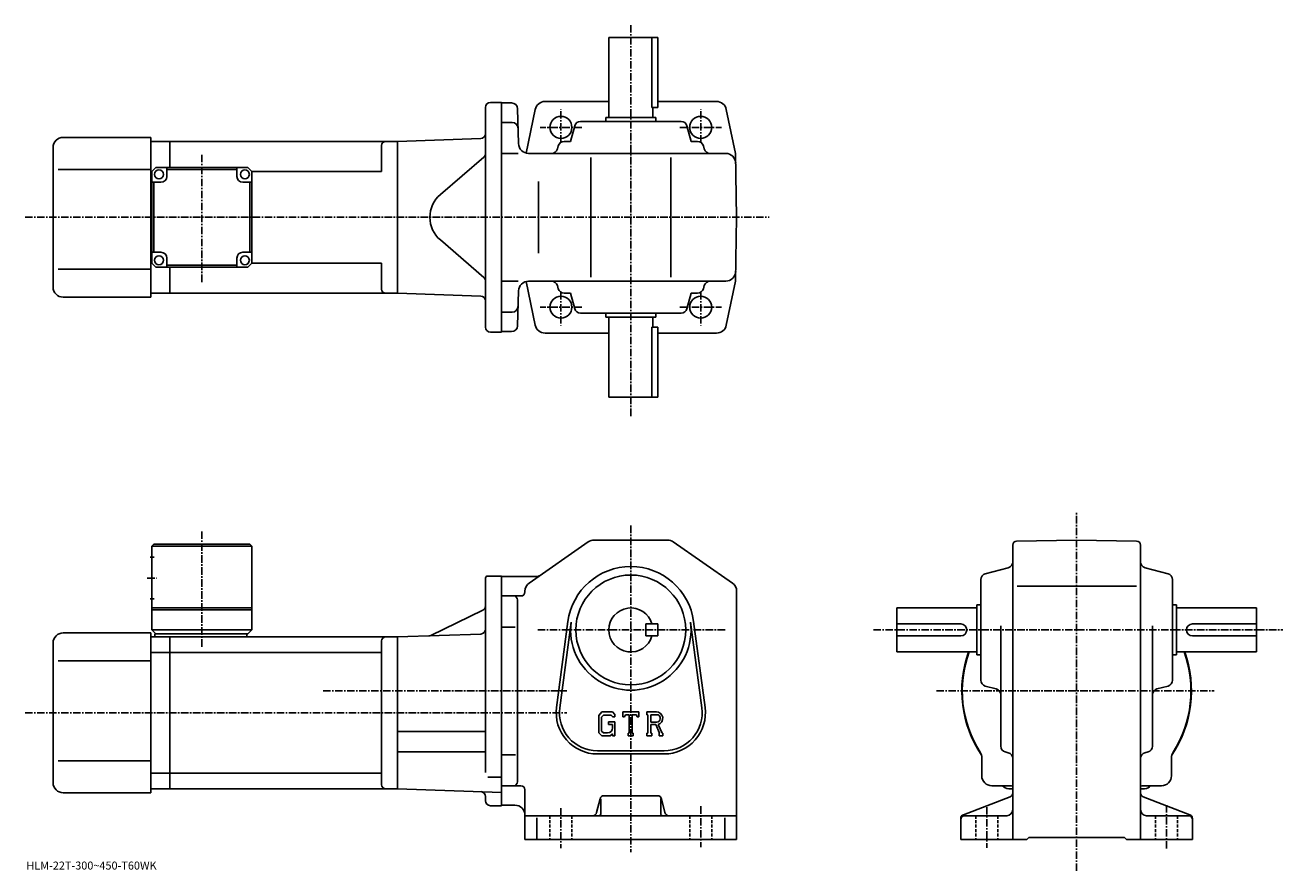
# Model space of a CAD drawing. Extents: x -9 to 621, y -15 to 409.
import ezdxf

# ---------------------------------------------------------------- set-up
doc = ezdxf.new("R2010")
doc.units = 0
doc.header["$LTSCALE"] = 3
doc.linetypes.add('CENTER', pattern=[2, 1.25, -0.25, 0.25, -0.25])
doc.linetypes.add('DASHED', pattern=[0.75, 0.5, -0.25])
doc.layers.get('0').update_dxf_attribs({"linetype": 'CONTINUOUS'})
doc.styles.get("Standard").update_dxf_attribs({"font": 'txt', "bigfont": 'BIGFONT'})

msp = doc.modelspace()

# ---------------------------------------------------------------- linework, layer by layer
at = {"linetype": 'CENTER'}
for p, q in [((294.66452, 408.805664), (294.66452, 212.380005)), ((259.66452, 350.046661), (259.66452, 366.817505)), ((329.66452, 350.046661), (329.66452, 366.817505)), ((270.114136, 357.603943), (249.259964, 357.603943)), ((319.214935, 357.603943), (340.069092, 357.603943)), ((79.91465, 280.138153), (79.91465, 344.270203)), ((-8.5925, 312.603943), (364.003998, 312.603943)), ((259.66452, 275.161255), (259.66452, 258.390411)), ((329.66452, 275.161255), (329.66452, 258.390411)), ((270.114136, 267.603943), (249.259964, 267.603943)), ((319.214935, 267.603943), (340.069092, 267.603943)), ((517.900024, -14.645333), (517.900024, 164.904694)), ((294.66452, 158.229691), (294.66452, -5.270313)), ((79.914528, 97.590157), (79.914528, 155.282166)), ((52.539532, 131.97966), (57.164532, 131.97966)), ((248.094131, 105.979691), (342.167511, 105.979691)), ((416.149994, 105.979691), (621.150024, 105.979691)), ((140.630005, 75.479691), (262.66452, 75.479691)), ((447.674988, 75.479691), (586.799988, 75.479691)), ((-8.5925, 64.479691), (262.66452, 64.479691)), ((259.66452, 16.729687), (259.66452, -3.270313)), ((329.66452, 17.729687), (329.66452, -2.770313)), ((472.899994, 17.269688), (472.899994, -3.130312)), ((562.900024, 18.289688), (562.900024, -3.640313))]:
    msp.add_line(p, q, dxfattribs=at)
at = {"linetype": 'CONTINUOUS'}
for p, q in [((283.66452, 402.603943), (308.16452, 402.603943)), ((283.66452, 362.603943), (283.66452, 402.603943)), ((305.247528, 402.603943), (305.247528, 367.603943)), ((308.16452, 367.603943), (308.16452, 402.603943)), ((221.914536, 257.603943), (221.914536, 367.603943)), ((224.414536, 370.103943), (229.914536, 370.103943)), ((229.914536, 370.103943), (229.914536, 255.103958)), ((229.914536, 369.853943), (234.992065, 369.853943)), ((237.991028, 366.932495), (238.448227, 349.473083)), ((246.832458, 366.628204), (242.253326, 344.748413)), ((283.66452, 370.603943), (251.548264, 370.603943)), ((305.247528, 367.603943), (308.16452, 367.603943)), ((305.66452, 362.603943), (305.66452, 367.603943)), ((337.602631, 370.603943), (308.16452, 370.603943)), ((342.496613, 366.628204), (347.105957, 344.603943)), ((229.914536, 360.103943), (235.247375, 360.103943)), ((269.47168, 360.603943), (319.857361, 360.603943)), ((282.16452, 360.603943), (282.16452, 362.603943)), ((282.16452, 362.603943), (307.16452, 362.603943)), ((307.16452, 360.603943), (307.16452, 362.603943)), ((264.50827, 350.603943), (266.572235, 358.374115)), ((324.82077, 350.603943), (322.756836, 358.374115)), ((5.414653, 277.603943), (5.414653, 347.603943)), ((10.414653, 352.603943), (54.414654, 352.603943)), ((54.414654, 312.603943), (54.414654, 352.603943)), ((63.914654, 350.603943), (54.414654, 350.603943)), ((63.914654, 350.603943), (177.914658, 350.603943)), ((63.914654, 350.603943), (63.914654, 337.603943)), ((169.914658, 348.603943), (169.914658, 335.603943)), ((219.501785, 352.056213), (177.914536, 350.603943)), ((177.914536, 350.603943), (177.914536, 274.603943)), ((177.914536, 350.603943), (177.914536, 274.603943)), ((258.321991, 348.374115), (257.912842, 346.833801)), ((264.50827, 350.603943), (261.221436, 350.603943)), ((324.82077, 350.603943), (328.107635, 350.603943)), ((331.00708, 348.374115), (331.416229, 346.833801)), ((221.046356, 342.709961), (199.293243, 323.967834)), ((238.205002, 344.603943), (229.914536, 344.603943)), ((243.446503, 344.603943), (342.192474, 344.603943)), ((274.66452, 282.603943), (274.66452, 342.603943)), ((314.66452, 282.603943), (314.66452, 342.603943)), ((347.66452, 312.603943), (347.105957, 344.603943)), ((7.914653, 336.603943), (54.414654, 336.603943)), ((54.914654, 335.603943), (54.414654, 335.603943)), ((56.914654, 337.603943), (54.914654, 335.603943)), ((54.914654, 289.603943), (54.914654, 335.603943)), ((56.914654, 337.603943), (102.914642, 337.603943)), ((62.414654, 333.103943), (62.414654, 337.603943)), ((97.41465, 336.603943), (62.414654, 336.603943)), ((97.41465, 333.103943), (97.41465, 337.603943)), ((102.914642, 337.603943), (104.914642, 335.603943)), ((104.914642, 335.603943), (169.914658, 335.603943)), ((104.91465, 289.603943), (104.914642, 335.603943)), ((59.414654, 330.103943), (54.914654, 330.103943)), ((55.914658, 295.103943), (55.914658, 330.103943)), ((100.41465, 330.103943), (104.914642, 330.103943)), ((103.91465, 330.103943), (103.91465, 295.103943)), ((248.479538, 330.603943), (248.479538, 294.603943)), ((54.414654, 272.603943), (54.414654, 312.603943)), ((347.66452, 312.603943), (347.105957, 280.603943)), ((221.046356, 282.497955), (199.293243, 301.240082)), ((59.414654, 295.103943), (54.914661, 295.103943)), ((62.414654, 292.103943), (62.414654, 287.603943)), ((97.41465, 292.103943), (97.41465, 287.603943)), ((100.41465, 295.103943), (104.91465, 295.103943)), ((7.914653, 286.603943), (54.414654, 286.603943)), ((54.914654, 289.603943), (54.414654, 289.603943)), ((54.914654, 289.603943), (56.914654, 287.603943)), ((102.91465, 287.603943), (56.914654, 287.603943)), ((62.414654, 288.603943), (97.41465, 288.603943)), ((63.914654, 287.603943), (63.914654, 274.603943)), ((102.91465, 287.603943), (104.91465, 289.603943)), ((104.91465, 289.603943), (169.914658, 289.603943)), ((169.914658, 289.603943), (169.914658, 276.603943)), ((238.205002, 280.603943), (229.914536, 280.603943)), ((246.832458, 258.579712), (242.253326, 280.459503)), ((243.446503, 280.603943), (342.192474, 280.603943)), ((258.321991, 276.833801), (257.912842, 278.374115)), ((331.00708, 276.833801), (331.416229, 278.374115)), ((342.496613, 258.579712), (347.105957, 280.603943)), ((10.414653, 272.603943), (54.414654, 272.603943)), ((63.914654, 274.603943), (54.414654, 274.603943)), ((63.914654, 274.603973), (177.914658, 274.603973)), ((219.501785, 273.151703), (177.914536, 274.603943)), ((237.991028, 258.275421), (238.448227, 275.734833)), ((264.50827, 274.603943), (261.221436, 274.603943)), ((264.50827, 274.603943), (266.572235, 266.833801)), ((324.82077, 274.603943), (322.756836, 266.833801)), ((324.82077, 274.603943), (328.107635, 274.603943)), ((229.914536, 265.103943), (235.247375, 265.103943)), ((269.47168, 264.603943), (319.857361, 264.603943)), ((282.16452, 264.603943), (282.16452, 262.603943)), ((307.16452, 264.603943), (307.16452, 262.603943)), ((282.16452, 262.603943), (307.16452, 262.603943)), ((283.66452, 262.603943), (283.66452, 222.603958)), ((305.66452, 262.603943), (305.66452, 257.603943)), ((224.414536, 255.103958), (229.914536, 255.103958)), ((234.992065, 255.353958), (229.914536, 255.353958)), ((251.726425, 254.603958), (283.66452, 254.603958)), ((305.247528, 222.603958), (305.247528, 257.603943)), ((305.247528, 257.603943), (308.16452, 257.603943)), ((308.16452, 257.603943), (308.16452, 222.603958)), ((308.16452, 254.603958), (337.602631, 254.603958)), ((283.66452, 222.603958), (308.16452, 222.603958)), ((55.914532, 148.97966), (54.914532, 147.97966)), ((54.914532, 147.97966), (54.914532, 105.979668)), ((54.914532, 147.97966), (104.914513, 147.97966)), ((55.914532, 148.97966), (103.914513, 148.97966)), ((103.914513, 148.97966), (104.914513, 147.97966)), ((104.914513, 147.97966), (104.914528, 105.979668)), ((243.805527, 129.471924), (273.376129, 150.081665)), ((276.235138, 150.979691), (313.093933, 150.979691)), ((345.523529, 129.471924), (315.952942, 150.081665)), ((485.899994, 24.353289), (485.899994, 148.455612)), ((487.86499, 150.455322), (517.900024, 150.979691)), ((547.934814, 150.455673), (517.900024, 150.979691)), ((549.900024, 24.353289), (549.900024, 148.455963)), ((54.039532, 142.47966), (56.039532, 142.47966)), ((222.914536, 132.979691), (229.914551, 132.979691)), ((229.914551, 132.979691), (229.914536, 17.979687)), ((229.914536, 132.729691), (247.537537, 132.729691)), ((472.129791, 134.071991), (483.670197, 137.13739)), ((563.670227, 134.071991), (552.129822, 137.13739)), ((221.914536, 131.979691), (221.914536, 104.979691)), ((469.899994, 80.786835), (469.899994, 131.172531)), ((488.130005, 127.979691), (547.799988, 127.979691)), ((565.900024, 80.786842), (565.900024, 131.172531)), ((54.039532, 121.479668), (56.039532, 121.479668)), ((229.914536, 122.979691), (239.664536, 122.979691)), ((237.914536, 29.979689), (237.914536, 120.979691)), ((241.664551, 125.369949), (241.664536, 124.979691)), ((347.66452, 125.369926), (347.66452, 0.979708)), ((54.914532, 116.979668), (104.914513, 116.979668)), ((54.914532, 115.979668), (104.914528, 115.979668)), ((220.501404, 115.797493), (194.557968, 103.273079)), ((427.899994, 94.979691), (427.899994, 116.979691)), ((467.899994, 116.979691), (427.899994, 116.979691)), ((467.899994, 118.479691), (467.899994, 93.479691)), ((469.899994, 118.479691), (467.899994, 118.479691)), ((565.900024, 118.479691), (567.900024, 118.479691)), ((567.900024, 118.479691), (567.900024, 93.479691)), ((567.900024, 116.979691), (607.900024, 116.979691)), ((607.900024, 94.979691), (607.900024, 116.979691)), ((229.914536, 107.43969), (236.789536, 107.43969)), ((257.493317, 67.187279), (263.189941, 110.152786)), ((259.079346, 66.976974), (264.776123, 109.942505)), ((308.16452, 108.979729), (302.16452, 108.979706)), ((302.16452, 102.979706), (302.16452, 108.979706)), ((308.16452, 102.979729), (308.16452, 108.979729)), ((324.552917, 109.942551), (330.249725, 66.977013)), ((326.13913, 110.152847), (331.835724, 67.187317)), ((459.899994, 108.979691), (427.899994, 108.979691)), ((479.899994, 47.784527), (479.899994, 108.04969)), ((555.900024, 47.784527), (555.900024, 108.04969)), ((575.900024, 108.979691), (607.900024, 108.979691)), ((10.414531, 104.479668), (54.414532, 104.479668)), ((54.414532, 24.479668), (54.414532, 104.479668)), ((54.414532, 102.479668), (63.914532, 102.479668)), ((54.914532, 105.979668), (56.914532, 103.979668)), ((54.914532, 105.979668), (104.914528, 105.979668)), ((56.414532, 103.979668), (102.914528, 103.979668)), ((56.414532, 103.979668), (56.414532, 102.479668)), ((63.914532, 102.479668), (177.914536, 102.479668)), ((63.914532, 26.479687), (63.914532, 102.479668)), ((102.414528, 103.979668), (102.414528, 102.479668)), ((102.914528, 103.979668), (104.914528, 105.979668)), ((219.501785, 103.931946), (177.914536, 102.479691)), ((177.914536, 102.479691), (177.914536, 26.479687)), ((221.914536, 105.479691), (221.914536, 34.567032)), ((308.16452, 102.979729), (302.16452, 102.979706)), ((459.899994, 102.979691), (427.899994, 102.979691)), ((575.900024, 102.979691), (607.900024, 102.979691)), ((5.414531, 29.479668), (5.414531, 99.479668)), ((54.414532, 94.728668), (63.914532, 94.728668)), ((63.914532, 94.728668), (169.914536, 94.728668)), ((169.914536, 100.479668), (169.914536, 28.479687)), ((467.899994, 94.979691), (427.899994, 94.979691)), ((567.900024, 94.979691), (607.900024, 94.979691)), ((7.914531, 90.479668), (54.414532, 90.479668)), ((469.899994, 93.479691), (467.899994, 93.479691)), ((565.900024, 93.479691), (567.900024, 93.479691)), ((472.129791, 77.887383), (477.670197, 76.415733)), ((563.670227, 77.887383), (558.129822, 76.415733)), ((280.116943, 64.979691), (278.66452, 63.119926)), ((278.66452, 63.119926), (278.66452, 54.536846)), ((280.91153, 63.385937), (280.008331, 62.265938)), ((280.116943, 64.979691), (285.496338, 64.979691)), ((284.766541, 63.385937), (280.91153, 63.385937)), ((285.508331, 62.668831), (284.751343, 63.385937)), ((285.496338, 64.979691), (286.66452, 63.683197)), ((286.66452, 63.683197), (286.66452, 62.479687)), ((290.66452, 62.479687), (290.66452, 64.979691)), ((290.66452, 64.979691), (298.66452, 64.979691)), ((291.98233, 63.510937), (291.552521, 62.479687)), ((293.883331, 63.510937), (291.98233, 63.510937)), ((293.883331, 63.510937), (293.883331, 54.292187)), ((295.383331, 63.510937), (295.383331, 54.292187)), ((295.383331, 63.510937), (297.467743, 63.510937)), ((297.467743, 63.510937), (297.830139, 62.479687)), ((298.66452, 62.479687), (298.66452, 64.979691)), ((302.66452, 64.979691), (307.461517, 64.979691)), ((302.66452, 64.979691), (302.66452, 63.510937)), ((302.66452, 63.510937), (303.258331, 63.510937)), ((303.258331, 63.510937), (303.258331, 54.229687)), ((304.633331, 63.510937), (304.633331, 59.838779)), ((304.633331, 63.510937), (308.366333, 63.508507)), ((280.008331, 62.265938), (280.008331, 55.352608)), ((283.41452, 59.948437), (286.66452, 59.948437)), ((283.41452, 59.948437), (283.41452, 58.635937)), ((285.508331, 58.635937), (283.41452, 58.635937)), ((285.508331, 62.668831), (285.508331, 62.479687)), ((285.508331, 62.479687), (286.66452, 62.479687)), ((285.508331, 58.635937), (285.508331, 56.885933)), ((285.508331, 57.385937), (285.508331, 58.385937)), ((286.66452, 59.948437), (286.66452, 52.979687)), ((290.66452, 62.479687), (291.552521, 62.479687)), ((297.830139, 62.479687), (298.66452, 62.479687)), ((307.713531, 59.838779), (304.633331, 59.838779)), ((304.633331, 58.589062), (304.633331, 54.229687)), ((304.633331, 58.589062), (307.193726, 58.589062)), ((307.193726, 58.589062), (309.069916, 54.229687)), ((308.345337, 58.6978), (310.327728, 54.229687)), ((177.914536, 55.079689), (221.914536, 55.079689)), ((278.66452, 54.536846), (280.207733, 52.979687)), ((280.008331, 55.352608), (280.925934, 54.385929)), ((284.368134, 52.979687), (280.207733, 52.979687)), ((283.008331, 54.385929), (280.925934, 54.385929)), ((285.508331, 53.936249), (284.368134, 52.979687)), ((285.508331, 53.936249), (285.508331, 52.979687)), ((285.508331, 52.979687), (286.66452, 52.979687)), ((293.28952, 54.292187), (293.28952, 52.979687)), ((293.28952, 54.292187), (293.883331, 54.292187)), ((293.28952, 52.979687), (295.883331, 52.979687)), ((295.383331, 54.292187), (295.883331, 54.292187)), ((295.883331, 54.292187), (295.883331, 52.979687)), ((302.66452, 54.229687), (303.258331, 54.229687)), ((302.66452, 54.229687), (302.66452, 52.979687)), ((305.180145, 52.979687), (302.66452, 52.979687)), ((304.633331, 54.229687), (305.180145, 54.229687)), ((305.180145, 54.229687), (305.180145, 52.979687)), ((308.82074, 54.229687), (309.069916, 54.229687)), ((308.82074, 54.229687), (308.82074, 52.979687)), ((308.82074, 52.979687), (310.66452, 52.979687)), ((310.327728, 54.229687), (310.66452, 54.229687)), ((310.66452, 54.229687), (310.66452, 52.979687)), ((177.914536, 44.879688), (221.914536, 44.879688)), ((277.91452, 45.479687), (311.41452, 45.479687)), ((482.127014, 44.885807), (483.673004, 44.473549)), ((553.672974, 44.885826), (552.127014, 44.473549)), ((7.914531, 40.479668), (54.414532, 40.479668)), ((229.914536, 43.519688), (236.914536, 43.519688)), ((277.91452, 43.879688), (311.41452, 43.879688)), ((470.399994, 32.979687), (470.399994, 42.031029)), ((565.400024, 32.979687), (565.400024, 42.031029)), ((54.414532, 34.230667), (63.914532, 34.230667)), ((63.914532, 34.230709), (169.914536, 34.230709)), ((223.039612, 32.325687), (229.914536, 32.325687)), ((54.414532, 26.479668), (63.914532, 26.479668)), ((63.914532, 26.479708), (177.914536, 26.479708)), ((229.914536, 24.663809), (177.914536, 26.479687)), ((235.914536, 27.979687), (229.914536, 27.979687)), ((235.914536, 27.979687), (239.664536, 27.979687)), ((241.664536, 25.979687), (241.664536, 0.979687)), ((475.399994, 27.979687), (484.431213, 27.979687)), ((483.899994, 26.479687), (485.899994, 26.479687)), ((551.900024, 26.479687), (549.900024, 26.479687)), ((560.400024, 27.979687), (551.348572, 27.979687)), ((10.414531, 24.479668), (54.414532, 24.479668)), ((221.914536, 20.479687), (221.914536, 22.528952)), ((277.543335, 14.494607), (279.285736, 21.464767)), ((279.66452, 21.354687), (279.66452, 13.979687)), ((281.226135, 22.979687), (308.102936, 22.979687)), ((309.66452, 21.542187), (309.66452, 13.979687)), ((311.785736, 14.494607), (310.043335, 21.464748)), ((484.618011, 22.486609), (461.182007, 13.472788)), ((485.899994, 24.353289), (485.899994, 15.979687)), ((549.900024, 24.353289), (549.900024, 15.979687)), ((551.182007, 22.486588), (574.617981, 13.472788)), ((224.414536, 17.979687), (229.914536, 17.979687)), ((229.914536, 18.229687), (236.664551, 18.229687)), ((275.602936, 12.979687), (241.664536, 12.979687)), ((313.726135, 12.979687), (275.602936, 12.979687)), ((313.726135, 12.979687), (347.66452, 12.979687)), ((461.899994, 12.979687), (482.899994, 12.979687)), ((485.899994, 15.979687), (485.899994, 0.979687)), ((549.900024, 15.979687), (549.900024, 0.979687)), ((573.900024, 12.979687), (552.900024, 12.979687)), ((247.664536, 11.917187), (247.664536, 0.979687)), ((341.66452, 11.917187), (341.66452, 0.979687)), ((459.899994, 11.606087), (459.899994, 0.979687)), ((575.900024, 11.606087), (575.900024, 0.979687)), ((241.664536, 0.979687), (347.66452, 0.979687)), ((459.899994, 0.979687), (492.899994, 0.979687)), ((492.899994, 0.979687), (493.899994, 1.979687)), ((493.899994, 1.979687), (541.900024, 1.979687)), ((542.900024, 0.979687), (541.900024, 1.979687)), ((542.900024, 0.979687), (575.900024, 0.979687))]:
    msp.add_line(p, q, dxfattribs=at)
at = {"linetype": 'DASHED'}
for p, q in [((254.164536, 12.979687), (254.164536, 0.979687)), ((265.16452, 12.979687), (265.16452, 0.979687)), ((324.16452, 12.979687), (324.16452, 0.979687)), ((335.16452, 12.979687), (335.16452, 0.979687)), ((467.399994, 12.979687), (467.399994, 0.979687)), ((478.399994, 12.979687), (478.399994, 0.979687)), ((557.400024, 12.979687), (557.400024, 0.979687)), ((568.400024, 12.979687), (568.400024, 0.979687))]:
    msp.add_line(p, q, dxfattribs=at)
at = {"linetype": 'CONTINUOUS'}
for centre, radius in [((259.66452, 357.603943), 5.5), ((329.66452, 357.603943), 5.5), ((329.66452, 357.603943), 5.5), ((58.414654, 334.103943), 2.25), ((101.41465, 334.103943), 2.25), ((58.414654, 291.103943), 2.25), ((101.41465, 291.103943), 2.25), ((259.66452, 267.603943), 5.5), ((329.66452, 267.603943), 5.5), ((294.66452, 105.979691), 27.5)]:
    msp.add_circle(centre, radius, dxfattribs=at)
for centre, radius, start, end in [((224.414536, 367.603943), 2.5, 90, 180), ((234.992065, 366.853943), 3, -358.5, -270), ((251.726425, 365.603943), 5, 90, 168.179398), ((337.602631, 365.603943), 5, 11.820596, 90), ((235.247375, 357.103943), 3, 1.5, 90), ((269.47168, 357.603943), 3, 90, 165.124313), ((319.857361, 357.603943), 3, -345.124329, -270), ((219.414536, 354.554688), 2.5, -88, 0), ((10.414653, 347.603943), 5, 90, 180), ((171.914658, 348.603943), 2, 90, 180), ((243.446503, 349.603943), 5, -178.5, -90), ((255.013382, 347.603943), 3, -90, -14.875682), ((261.221436, 347.603943), 3, 90, 165.124313), ((328.107635, 347.603943), 3, -345.124329, -270), ((334.315674, 347.603943), 3, -165.124313, -90), ((219.414536, 344.603943), 2.5, -49.252373, 0), ((342.192474, 339.603943), 5, 1, 90), ((59.414654, 333.103943), 3, -90, 0), ((100.41465, 333.103943), 3, 180, 270), ((209.084167, 312.603943), 15, 130.74762, 229.25238), ((59.414654, 292.103943), 3, 0, 90), ((100.41465, 292.103943), 3, 90, 180), ((342.192474, 285.603943), 5, 270, 359), ((10.414653, 277.603943), 5, 180, 270), ((219.414536, 280.603973), 2.5, 0, 49.252373), ((243.446503, 275.603943), 5, 90, 178.5), ((255.013382, 277.603943), 3, 14.875682, 90), ((334.315674, 277.603943), 3, 90, 165.124313), ((171.914658, 276.603973), 2, 180, 270), ((219.414536, 270.653229), 2.5, 0, 88), ((261.221436, 277.603943), 3, -165.124313, -90), ((328.107635, 277.603943), 3, 270, 345.124329), ((235.247375, 268.103943), 3, -90, -1.5), ((269.47168, 267.603943), 3, -165.124313, -90), ((319.857361, 267.603943), 3, 270, 345.124329), ((234.992065, 258.353943), 3, 270, 358.5), ((251.726425, 259.603943), 5, -168.179398, -90), ((337.602631, 259.603943), 5, -90, -11.820596), ((224.414536, 257.603943), 2.5, 180, 270), ((276.235138, 145.979691), 5, 90, 124.875603), ((313.093933, 145.979691), 5, 55.124809, 90), ((487.899994, 148.455627), 2, 91.00058, 180), ((547.900024, 148.455963), 2, 0, 89.000519), ((482.899994, 140.036835), 3, -75.124153, 0), ((552.900024, 140.036865), 3, 180, 255.124603), ((222.914536, 131.979691), 1, 90, 180), ((247.537338, 135.729691), 3, 270, 304.875397), ((294.66452, 105.979691), 31.75, 7.552697, 172.447403), ((472.899994, 131.172546), 3, 104.876099, 180), ((562.900024, 131.172531), 3, 0, 75.124413), ((246.664536, 125.369949), 5, 124.875702, 180), ((342.66452, 125.369926), 5, 0, 55.124851), ((235.914551, 120.979691), 2, 0, 90), ((239.664536, 124.979691), 2, -90, 0), ((219.414536, 118.048866), 2.5, -64.230675, 0), ((294.66452, 105.979691), 11, 15.8266, 344.173401), ((294.66452, 105.979691), 30.15, -187.552597, 7.552697), ((459.899994, 105.979691), 3, -90, 90), ((575.900024, 105.979691), 3, 90, 270), ((10.414531, 99.479668), 5, 90, 180), ((171.914536, 100.479691), 2, 90, 180), ((193.4711, 105.52446), 2.5, 272, 295.769318), ((219.414536, 106.430428), 2.5, -88, 0), ((517.900024, 75.479691), 57.5, 160.176102, 213.997131), ((517.900024, 75.479691), 57.25, 160.085907, 212.501907), ((517.900024, 75.479691), 57.5, -33.997124, 19.823904), ((517.900024, 75.479691), 57.25, -32.501888, 19.91411), ((472.899994, 80.786858), 3, 180, 255.124603), ((476.899994, 73.516266), 3, 0, 75.124496), ((558.900024, 73.516296), 3, 104.876099, 180), ((562.900024, 80.786835), 3, -75.124207, 0), ((277.91452, 64.479691), 20.6, 172.447403, 270), ((277.91452, 64.479691), 19, 172.447601, 270), ((307.461517, 61.776566), 3.203126, -73.981873, 90.00351), ((307.461517, 61.776566), 1.954125, -82.585274, 62.41185), ((311.41452, 64.479691), 20.6, -90, 7.5527), ((311.41452, 64.479691), 19, -90, 7.5527), ((283.008331, 56.885933), 2.5, -89.999786, 0.000109), ((465.399994, 42.031029), 5, 0, 32.499691), ((482.899994, 47.78455), 3, 180, 255.069), ((482.899994, 41.574848), 3, 0, 75.068779), ((552.900024, 41.574867), 3, 104.931801, 180), ((552.900024, 47.784527), 3, -75.06842, 0), ((570.400024, 42.031029), 5, 147.498306, 180), ((475.399994, 32.979687), 5, 180, 270), ((560.400024, 32.979687), 5, -90, 0), ((10.414531, 29.479668), 5, 180, 270), ((171.914536, 28.479708), 2, 180, 270), ((235.914536, 29.979689), 2, -90, 0), ((239.664536, 25.979687), 2, 0, 90), ((483.899994, 30.479689), 4, 218.645996, 270), ((484.451385, 22.979687), 5, 73.928284, 90.230461), ((517.900024, 75.479691), 57.5, 236.002823, 236.184402), ((517.900024, 75.479691), 57.5, 303.815582, 303.997162), ((551.348572, 22.979687), 5, 90, 106.0718), ((551.900024, 30.479689), 4, 270, 322.311005), ((219.414536, 22.528952), 2.5, 0, 88), ((224.414536, 20.479687), 2.5, 180, 270), ((281.226135, 20.979687), 2, 90, 165.963898), ((308.102936, 20.979687), 2, 14.03644, 90), ((483.899994, 24.353289), 2, -68.962189, 0), ((551.900024, 24.353308), 2, 180, 248.962799), ((236.664551, 13.229667), 5, 0, 90), ((275.602936, 14.979687), 2, 270, 345.963715), ((278.66452, 13.979687), 1, -90, 0), ((310.66452, 13.979687), 1, 180, 270), ((313.726135, 14.979687), 2, 194.036194, 270), ((461.899994, 11.606107), 2, 111.037903, 180), ((461.899994, 10.979687), 2, 90, 180), ((482.899994, 15.979667), 3, -90, 0), ((552.900024, 15.979687), 3, 180, 270), ((573.900024, 10.979687), 2, 0, 90), ((573.900024, 11.606087), 2, 0, 68.962646)]:
    msp.add_arc(centre, radius, start, end, dxfattribs=at)

# ---------------------------------------------------------------- texts
msp.add_text('HLM-22T-300~450-T60WK', height=4).set_placement((-8, -14))

doc.saveas('drawing.dxf')
